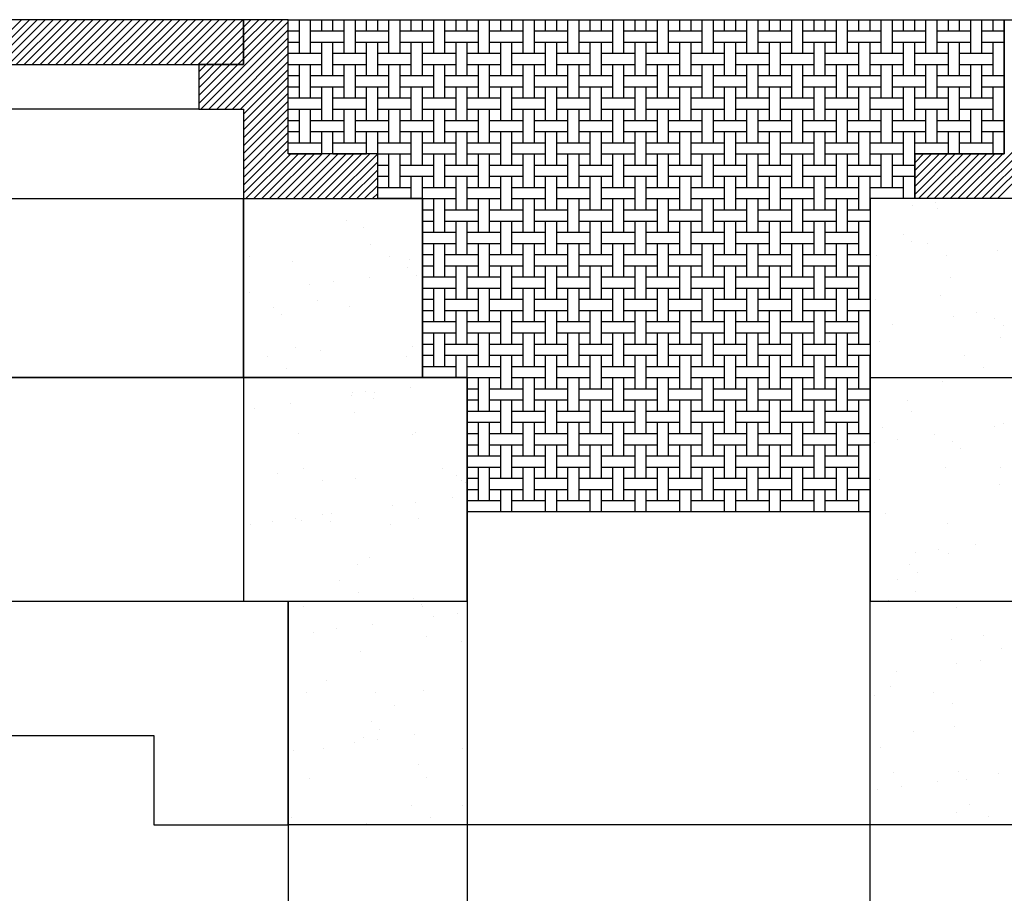
# Model space of a CAD drawing. Extents: x 16 to 258, y 17 to 336.
# Drawn here: x 121 to 143, y 316 to 336 of the extents above; entities that cross this region are included whole.
import ezdxf

# ---------------------------------------------------------------- set-up
doc = ezdxf.new("R2010")
doc.units = 0
doc.header["$MEASUREMENT"] = 0
doc.layers.add('VAULT', color=7, linetype='Continuous')

msp = doc.modelspace()

# ---------------------------------------------------------------- linework, layer by layer
at = {"layer": 'VAULT', "color": 7, "linetype": 'Continuous'}
for p, q in [((120.04, 335), (121.04, 336)), ((120.216, 335), (121.216, 336)), ((120.393, 335), (121.393, 336)), ((120.57, 335), (121.57, 336)), ((120.747, 335), (121.747, 336)), ((120.923, 335), (121.923, 336)), ((121.1, 335), (122.1, 336)), ((121.277, 335), (122.277, 336)), ((121.454, 335), (122.454, 336)), ((121.631, 335), (122.631, 336)), ((121.807, 335), (122.807, 336)), ((121.984, 335), (122.984, 336)), ((122.161, 335), (123.161, 336)), ((122.338, 335), (123.338, 336)), ((122.514, 335), (123.514, 336)), ((122.691, 335), (123.691, 336)), ((122.868, 335), (123.868, 336)), ((123.045, 335), (124.045, 336)), ((123.222, 335), (124.222, 336)), ((123.398, 335), (124.398, 336)), ((123.575, 335), (124.575, 336)), ((123.752, 335), (124.752, 336)), ((123.929, 335), (124.929, 336)), ((124.105, 335), (125.105, 336)), ((124.282, 335), (125.282, 336)), ((124.459, 335), (125.459, 336)), ((124.636, 335), (125.636, 336)), ((124.813, 335), (125.813, 336)), ((124.989, 335), (125.989, 336)), ((125.05, 334), (127, 335.95)), ((126, 335.127), (126.873, 336)), ((126, 335.304), (126.696, 336)), ((126, 335.48), (126.52, 336)), ((126, 335.657), (126.343, 336)), ((126, 335.834), (126.166, 336)), ((127.25, 335.25), (127.25, 336)), ((127.5, 335.25), (127.5, 336)), ((127.75, 335.75), (127.75, 336)), ((128, 335.75), (128, 336)), ((128.25, 335.25), (128.25, 336)), ((128.5, 335.25), (128.5, 336)), ((128.75, 335.75), (128.75, 336)), ((129, 335.75), (129, 336)), ((129.25, 335.25), (129.25, 336)), ((129.5, 335.25), (129.5, 336)), ((129.75, 335.75), (129.75, 336)), ((130, 335.75), (130, 336)), ((130.25, 335.25), (130.25, 336)), ((130.5, 335.25), (130.5, 336)), ((130.75, 335.75), (130.75, 336)), ((131, 335.75), (131, 336)), ((131.25, 335.25), (131.25, 336)), ((131.5, 335.25), (131.5, 336)), ((131.75, 335.75), (131.75, 336)), ((132, 335.75), (132, 336)), ((132.25, 335.25), (132.25, 336)), ((132.5, 335.25), (132.5, 336)), ((132.75, 335.75), (132.75, 336)), ((133, 335.75), (133, 336)), ((133.25, 335.25), (133.25, 336)), ((133.5, 335.25), (133.5, 336)), ((133.75, 335.75), (133.75, 336)), ((134, 335.75), (134, 336)), ((134.25, 335.25), (134.25, 336)), ((134.5, 335.25), (134.5, 336)), ((134.75, 335.75), (134.75, 336)), ((135, 335.75), (135, 336)), ((135.25, 335.25), (135.25, 336)), ((135.5, 335.25), (135.5, 336)), ((135.75, 335.75), (135.75, 336)), ((136, 335.75), (136, 336)), ((136.25, 335.25), (136.25, 336)), ((136.5, 335.25), (136.5, 336)), ((136.75, 335.75), (136.75, 336)), ((137, 335.75), (137, 336)), ((137.25, 335.25), (137.25, 336)), ((137.5, 335.25), (137.5, 336)), ((137.75, 335.75), (137.75, 336)), ((138, 335.75), (138, 336)), ((138.25, 335.25), (138.25, 336)), ((138.5, 335.25), (138.5, 336)), ((138.75, 335.75), (138.75, 336)), ((139, 335.75), (139, 336)), ((139.25, 335.25), (139.25, 336)), ((139.5, 335.25), (139.5, 336)), ((139.75, 335.75), (139.75, 336)), ((140, 335.75), (140, 336)), ((140.25, 335.25), (140.25, 336)), ((140.5, 335.25), (140.5, 336)), ((140.75, 335.75), (140.75, 336)), ((141, 335.75), (141, 336)), ((141.25, 335.25), (141.25, 336)), ((141.5, 335.25), (141.5, 336)), ((141.75, 335.75), (141.75, 336)), ((142, 335.75), (142, 336)), ((142.25, 335.25), (142.25, 336)), ((142.5, 335.25), (142.5, 336)), ((142.75, 335.75), (142.75, 336)), ((125.166, 335), (126, 335.834)), ((125.227, 334), (127, 335.773)), ((127, 335.75), (127.25, 335.75)), ((127.5, 335.75), (128.25, 335.75)), ((128.5, 335.75), (129.25, 335.75)), ((129.5, 335.75), (130.25, 335.75)), ((130.5, 335.75), (131.25, 335.75)), ((131.5, 335.75), (132.25, 335.75)), ((132.5, 335.75), (133.25, 335.75)), ((133.5, 335.75), (134.25, 335.75)), ((134.5, 335.75), (135.25, 335.75)), ((135.5, 335.75), (136.25, 335.75)), ((136.5, 335.75), (137.25, 335.75)), ((137.5, 335.75), (138.25, 335.75)), ((138.5, 335.75), (139.25, 335.75)), ((139.5, 335.75), (140.25, 335.75)), ((140.5, 335.75), (141.25, 335.75)), ((141.5, 335.75), (142.25, 335.75)), ((142.5, 335.75), (143, 335.75)), ((125.343, 335), (126, 335.657)), ((125.403, 334), (127, 335.597)), ((125.52, 335), (126, 335.48)), ((125.58, 334), (127, 335.42)), ((125.696, 335), (126, 335.304)), ((127, 335.5), (127.25, 335.5)), ((127.5, 335.5), (128.25, 335.5)), ((127.75, 334.75), (127.75, 335.5)), ((128, 334.75), (128, 335.5)), ((128.5, 335.5), (129.25, 335.5)), ((128.75, 334.75), (128.75, 335.5)), ((129, 334.75), (129, 335.5)), ((129.5, 335.5), (130.25, 335.5)), ((129.75, 334.75), (129.75, 335.5)), ((130, 334.75), (130, 335.5)), ((130.5, 335.5), (131.25, 335.5)), ((130.75, 334.75), (130.75, 335.5)), ((131, 334.75), (131, 335.5)), ((131.5, 335.5), (132.25, 335.5)), ((131.75, 334.75), (131.75, 335.5)), ((132, 334.75), (132, 335.5)), ((132.5, 335.5), (133.25, 335.5)), ((132.75, 334.75), (132.75, 335.5)), ((133, 334.75), (133, 335.5)), ((133.5, 335.5), (134.25, 335.5)), ((133.75, 334.75), (133.75, 335.5)), ((134, 334.75), (134, 335.5)), ((134.5, 335.5), (135.25, 335.5)), ((134.75, 334.75), (134.75, 335.5)), ((135, 334.75), (135, 335.5)), ((135.5, 335.5), (136.25, 335.5)), ((135.75, 334.75), (135.75, 335.5)), ((136, 334.75), (136, 335.5)), ((136.5, 335.5), (137.25, 335.5)), ((136.75, 334.75), (136.75, 335.5)), ((137, 334.75), (137, 335.5)), ((137.5, 335.5), (138.25, 335.5)), ((137.75, 334.75), (137.75, 335.5)), ((138, 334.75), (138, 335.5)), ((138.5, 335.5), (139.25, 335.5)), ((138.75, 334.75), (138.75, 335.5)), ((139, 334.75), (139, 335.5)), ((139.5, 335.5), (140.25, 335.5)), ((139.75, 334.75), (139.75, 335.5)), ((140, 334.75), (140, 335.5)), ((140.5, 335.5), (141.25, 335.5)), ((140.75, 334.75), (140.75, 335.5)), ((141, 334.75), (141, 335.5)), ((141.5, 335.5), (142.25, 335.5)), ((141.75, 334.75), (141.75, 335.5)), ((142, 334.75), (142, 335.5)), ((142.5, 335.5), (143, 335.5)), ((142.75, 334.75), (142.75, 335.5)), ((125.757, 334), (127, 335.243)), ((125.873, 335), (126, 335.127)), ((125.934, 334), (127, 335.066)), ((127, 335.25), (127.75, 335.25)), ((128, 335.25), (128.75, 335.25)), ((129, 335.25), (129.75, 335.25)), ((130, 335.25), (130.75, 335.25)), ((131, 335.25), (131.75, 335.25)), ((132, 335.25), (132.75, 335.25)), ((133, 335.25), (133.75, 335.25)), ((134, 335.25), (134.75, 335.25)), ((135, 335.25), (135.75, 335.25)), ((136, 335.25), (136.75, 335.25)), ((137, 335.25), (137.75, 335.25)), ((138, 335.25), (138.75, 335.25)), ((139, 335.25), (139.75, 335.25)), ((140, 335.25), (140.75, 335.25)), ((141, 335.25), (141.75, 335.25)), ((142, 335.25), (142.75, 335.25)), ((125, 334.127), (125.873, 335)), ((125, 334.304), (125.696, 335)), ((125, 334.48), (125.52, 335)), ((125, 334.657), (125.343, 335)), ((125, 334.834), (125.166, 335)), ((126, 333.889), (127, 334.889)), ((127, 335), (127.75, 335)), ((127.25, 334.25), (127.25, 335)), ((127.5, 334.25), (127.5, 335)), ((128, 335), (128.75, 335)), ((128.25, 334.25), (128.25, 335)), ((128.5, 334.25), (128.5, 335)), ((129, 335), (129.75, 335)), ((129.25, 334.25), (129.25, 335)), ((129.5, 334.25), (129.5, 335)), ((130, 335), (130.75, 335)), ((130.25, 334.25), (130.25, 335)), ((130.5, 334.25), (130.5, 335)), ((131, 335), (131.75, 335)), ((131.25, 334.25), (131.25, 335)), ((131.5, 334.25), (131.5, 335)), ((132, 335), (132.75, 335)), ((132.25, 334.25), (132.25, 335)), ((132.5, 334.25), (132.5, 335)), ((133, 335), (133.75, 335)), ((133.25, 334.25), (133.25, 335)), ((133.5, 334.25), (133.5, 335)), ((134, 335), (134.75, 335)), ((134.25, 334.25), (134.25, 335)), ((134.5, 334.25), (134.5, 335)), ((135, 335), (135.75, 335)), ((135.25, 334.25), (135.25, 335)), ((135.5, 334.25), (135.5, 335)), ((136, 335), (136.75, 335)), ((136.25, 334.25), (136.25, 335)), ((136.5, 334.25), (136.5, 335)), ((137, 335), (137.75, 335)), ((137.25, 334.25), (137.25, 335)), ((137.5, 334.25), (137.5, 335)), ((138, 335), (138.75, 335)), ((138.25, 334.25), (138.25, 335)), ((138.5, 334.25), (138.5, 335)), ((139, 335), (139.75, 335)), ((139.25, 334.25), (139.25, 335)), ((139.5, 334.25), (139.5, 335)), ((140, 335), (140.75, 335)), ((140.25, 334.25), (140.25, 335)), ((140.5, 334.25), (140.5, 335)), ((141, 335), (141.75, 335)), ((141.25, 334.25), (141.25, 335)), ((141.5, 334.25), (141.5, 335)), ((142, 335), (142.75, 335)), ((142.25, 334.25), (142.25, 335)), ((142.5, 334.25), (142.5, 335)), ((126, 333.713), (127, 334.713)), ((127, 334.75), (127.25, 334.75)), ((127.5, 334.75), (128.25, 334.75)), ((128.5, 334.75), (129.25, 334.75)), ((129.5, 334.75), (130.25, 334.75)), ((130.5, 334.75), (131.25, 334.75)), ((131.5, 334.75), (132.25, 334.75)), ((132.5, 334.75), (133.25, 334.75)), ((133.5, 334.75), (134.25, 334.75)), ((134.5, 334.75), (135.25, 334.75)), ((135.5, 334.75), (136.25, 334.75)), ((136.5, 334.75), (137.25, 334.75)), ((137.5, 334.75), (138.25, 334.75)), ((138.5, 334.75), (139.25, 334.75)), ((139.5, 334.75), (140.25, 334.75)), ((140.5, 334.75), (141.25, 334.75)), ((141.5, 334.75), (142.25, 334.75)), ((142.5, 334.75), (143, 334.75)), ((126, 333.536), (127, 334.536)), ((127, 334.5), (127.25, 334.5)), ((127.5, 334.5), (128.25, 334.5)), ((127.75, 333.75), (127.75, 334.5)), ((128, 333.75), (128, 334.5)), ((128.5, 334.5), (129.25, 334.5)), ((128.75, 333.75), (128.75, 334.5)), ((129, 333.75), (129, 334.5)), ((129.5, 334.5), (130.25, 334.5)), ((129.75, 333.75), (129.75, 334.5)), ((130, 333.75), (130, 334.5)), ((130.5, 334.5), (131.25, 334.5)), ((130.75, 333.75), (130.75, 334.5)), ((131, 333.75), (131, 334.5)), ((131.5, 334.5), (132.25, 334.5)), ((131.75, 333.75), (131.75, 334.5)), ((132, 333.75), (132, 334.5)), ((132.5, 334.5), (133.25, 334.5)), ((132.75, 333.75), (132.75, 334.5)), ((133, 333.75), (133, 334.5)), ((133.5, 334.5), (134.25, 334.5)), ((133.75, 333.75), (133.75, 334.5)), ((134, 333.75), (134, 334.5)), ((134.5, 334.5), (135.25, 334.5)), ((134.75, 333.75), (134.75, 334.5)), ((135, 333.75), (135, 334.5)), ((135.5, 334.5), (136.25, 334.5)), ((135.75, 333.75), (135.75, 334.5)), ((136, 333.75), (136, 334.5)), ((136.5, 334.5), (137.25, 334.5)), ((136.75, 333.75), (136.75, 334.5)), ((137, 333.75), (137, 334.5)), ((137.5, 334.5), (138.25, 334.5)), ((137.75, 333.75), (137.75, 334.5)), ((138, 333.75), (138, 334.5)), ((138.5, 334.5), (139.25, 334.5)), ((138.75, 333.75), (138.75, 334.5)), ((139, 333.75), (139, 334.5)), ((139.5, 334.5), (140.25, 334.5)), ((139.75, 333.75), (139.75, 334.5)), ((140, 333.75), (140, 334.5)), ((140.5, 334.5), (141.25, 334.5)), ((140.75, 333.75), (140.75, 334.5)), ((141, 333.75), (141, 334.5)), ((141.5, 334.5), (142.25, 334.5)), ((141.75, 333.75), (141.75, 334.5)), ((142, 333.75), (142, 334.5)), ((142.5, 334.5), (143, 334.5)), ((142.75, 333.75), (142.75, 334.5)), ((126, 333.359), (127, 334.359)), ((126, 333.182), (127, 334.182)), ((127, 334.25), (127.75, 334.25)), ((128, 334.25), (128.75, 334.25)), ((129, 334.25), (129.75, 334.25)), ((130, 334.25), (130.75, 334.25)), ((131, 334.25), (131.75, 334.25)), ((132, 334.25), (132.75, 334.25)), ((133, 334.25), (133.75, 334.25)), ((134, 334.25), (134.75, 334.25)), ((135, 334.25), (135.75, 334.25)), ((136, 334.25), (136.75, 334.25)), ((137, 334.25), (137.75, 334.25)), ((138, 334.25), (138.75, 334.25)), ((139, 334.25), (139.75, 334.25)), ((140, 334.25), (140.75, 334.25)), ((141, 334.25), (141.75, 334.25)), ((142, 334.25), (142.75, 334.25)), ((125, 334), (111, 334)), ((126, 333.006), (127, 334.006)), ((127, 334), (127.75, 334)), ((127.25, 333.25), (127.25, 334)), ((127.5, 333.25), (127.5, 334)), ((128, 334), (128.75, 334)), ((128.25, 333.25), (128.25, 334)), ((128.5, 333.25), (128.5, 334)), ((129, 334), (129.75, 334)), ((129.25, 333.25), (129.25, 334)), ((129.5, 333.25), (129.5, 334)), ((130, 334), (130.75, 334)), ((130.25, 333.25), (130.25, 334)), ((130.5, 333.25), (130.5, 334)), ((131, 334), (131.75, 334)), ((131.25, 333.25), (131.25, 334)), ((131.5, 333.25), (131.5, 334)), ((132, 334), (132.75, 334)), ((132.25, 333.25), (132.25, 334)), ((132.5, 333.25), (132.5, 334)), ((133, 334), (133.75, 334)), ((133.25, 333.25), (133.25, 334)), ((133.5, 333.25), (133.5, 334)), ((134, 334), (134.75, 334)), ((134.25, 333.25), (134.25, 334)), ((134.5, 333.25), (134.5, 334)), ((135, 334), (135.75, 334)), ((135.25, 333.25), (135.25, 334)), ((135.5, 333.25), (135.5, 334)), ((136, 334), (136.75, 334)), ((136.25, 333.25), (136.25, 334)), ((136.5, 333.25), (136.5, 334)), ((137, 334), (137.75, 334)), ((137.25, 333.25), (137.25, 334)), ((137.5, 333.25), (137.5, 334)), ((138, 334), (138.75, 334)), ((138.25, 333.25), (138.25, 334)), ((138.5, 333.25), (138.5, 334)), ((139, 334), (139.75, 334)), ((139.25, 333.25), (139.25, 334)), ((139.5, 333.25), (139.5, 334)), ((140, 334), (140.75, 334)), ((140.25, 333.25), (140.25, 334)), ((140.5, 333.25), (140.5, 334)), ((141, 334), (141.75, 334)), ((141.25, 333.25), (141.25, 334)), ((141.5, 333.25), (141.5, 334)), ((142, 334), (142.75, 334)), ((142.25, 333.25), (142.25, 334)), ((142.5, 333.25), (142.5, 334)), ((126, 332.829), (127, 333.829)), ((127, 333.75), (127.25, 333.75)), ((127.5, 333.75), (128.25, 333.75)), ((128.5, 333.75), (129.25, 333.75)), ((129.5, 333.75), (130.25, 333.75)), ((130.5, 333.75), (131.25, 333.75)), ((131.5, 333.75), (132.25, 333.75)), ((132.5, 333.75), (133.25, 333.75)), ((133.5, 333.75), (134.25, 333.75)), ((134.5, 333.75), (135.25, 333.75)), ((135.5, 333.75), (136.25, 333.75)), ((136.5, 333.75), (137.25, 333.75)), ((137.5, 333.75), (138.25, 333.75)), ((138.5, 333.75), (139.25, 333.75)), ((139.5, 333.75), (140.25, 333.75)), ((140.5, 333.75), (141.25, 333.75)), ((141.5, 333.75), (142.25, 333.75)), ((142.142, 332), (144, 333.858)), ((142.5, 333.75), (143, 333.75)), ((126, 332.652), (127, 333.652)), ((142.319, 332), (144, 333.681)), ((126, 332.475), (127, 333.475)), ((127, 333.5), (127.25, 333.5)), ((127.5, 333.5), (128.25, 333.5)), ((127.75, 333), (127.75, 333.5)), ((128, 333), (128, 333.5)), ((128.5, 333.5), (129.25, 333.5)), ((128.75, 333), (128.75, 333.5)), ((129, 332.75), (129, 333.5)), ((129.5, 333.5), (130.25, 333.5)), ((129.75, 332.75), (129.75, 333.5)), ((130, 332.75), (130, 333.5)), ((130.5, 333.5), (131.25, 333.5)), ((130.75, 332.75), (130.75, 333.5)), ((131, 332.75), (131, 333.5)), ((131.5, 333.5), (132.25, 333.5)), ((131.75, 332.75), (131.75, 333.5)), ((132, 332.75), (132, 333.5)), ((132.5, 333.5), (133.25, 333.5)), ((132.75, 332.75), (132.75, 333.5)), ((133, 332.75), (133, 333.5)), ((133.5, 333.5), (134.25, 333.5)), ((133.75, 332.75), (133.75, 333.5)), ((134, 332.75), (134, 333.5)), ((134.5, 333.5), (135.25, 333.5)), ((134.75, 332.75), (134.75, 333.5)), ((135, 332.75), (135, 333.5)), ((135.5, 333.5), (136.25, 333.5)), ((135.75, 332.75), (135.75, 333.5)), ((136, 332.75), (136, 333.5)), ((136.5, 333.5), (137.25, 333.5)), ((136.75, 332.75), (136.75, 333.5)), ((137, 332.75), (137, 333.5)), ((137.5, 333.5), (138.25, 333.5)), ((137.75, 332.75), (137.75, 333.5)), ((138, 332.75), (138, 333.5)), ((138.5, 333.5), (139.25, 333.5)), ((138.75, 332.75), (138.75, 333.5)), ((139, 332.75), (139, 333.5)), ((139.5, 333.5), (140.25, 333.5)), ((139.75, 332.75), (139.75, 333.5)), ((140, 332.75), (140, 333.5)), ((140.5, 333.5), (141.25, 333.5)), ((140.75, 332.75), (140.75, 333.5)), ((141, 332.75), (141, 333.5)), ((141.5, 333.5), (142.25, 333.5)), ((141.75, 333), (141.75, 333.5)), ((142, 333), (142, 333.5)), ((142.495, 332), (144, 333.505)), ((142.5, 333.5), (143, 333.5)), ((142.672, 332), (144, 333.328)), ((142.75, 333), (142.75, 333.5)), ((126, 332.298), (127, 333.298)), ((126, 332.122), (127, 333.122)), ((127, 333.25), (127.75, 333.25)), ((128, 333.25), (128.75, 333.25)), ((129, 333.25), (129.75, 333.25)), ((130, 333.25), (130.75, 333.25)), ((131, 333.25), (131.75, 333.25)), ((132, 333.25), (132.75, 333.25)), ((133, 333.25), (133.75, 333.25)), ((134, 333.25), (134.75, 333.25)), ((135, 333.25), (135.75, 333.25)), ((136, 333.25), (136.75, 333.25)), ((137, 333.25), (137.75, 333.25)), ((138, 333.25), (138.75, 333.25)), ((139, 333.25), (139.75, 333.25)), ((140, 333.25), (140.75, 333.25)), ((141, 333.25), (141.75, 333.25)), ((142, 333.25), (142.75, 333.25)), ((142.849, 332), (144, 333.151)), ((126.055, 332), (127.055, 333)), ((126.232, 332), (127.232, 333)), ((126.409, 332), (127.409, 333)), ((126.585, 332), (127.585, 333)), ((126.762, 332), (127.762, 333)), ((126.939, 332), (127.939, 333)), ((127, 333), (127.75, 333)), ((127.116, 332), (128.116, 333)), ((127.25, 333), (127.25, 333)), ((127.293, 332), (128.293, 333)), ((127.469, 332), (128.469, 333)), ((127.5, 333), (127.5, 333)), ((127.646, 332), (128.646, 333)), ((127.823, 332), (128.823, 333)), ((128, 332), (129, 333)), ((128, 333), (128.75, 333)), ((128.25, 333), (128.25, 333)), ((128.5, 333), (128.5, 333)), ((129, 333), (129.75, 333)), ((129.25, 332.25), (129.25, 333)), ((129.5, 332.25), (129.5, 333)), ((130, 333), (130.75, 333)), ((130.25, 332.25), (130.25, 333)), ((130.5, 332.25), (130.5, 333)), ((131, 333), (131.75, 333)), ((131.25, 332.25), (131.25, 333)), ((131.5, 332.25), (131.5, 333)), ((132, 333), (132.75, 333)), ((132.25, 332.25), (132.25, 333)), ((132.5, 332.25), (132.5, 333)), ((133, 333), (133.75, 333)), ((133.25, 332.25), (133.25, 333)), ((133.5, 332.25), (133.5, 333)), ((134, 333), (134.75, 333)), ((134.25, 332.25), (134.25, 333)), ((134.5, 332.25), (134.5, 333)), ((135, 333), (135.75, 333)), ((135.25, 332.25), (135.25, 333)), ((135.5, 332.25), (135.5, 333)), ((136, 333), (136.75, 333)), ((136.25, 332.25), (136.25, 333)), ((136.5, 332.25), (136.5, 333)), ((137, 333), (137.75, 333)), ((137.25, 332.25), (137.25, 333)), ((137.5, 332.25), (137.5, 333)), ((138, 333), (138.75, 333)), ((138.25, 332.25), (138.25, 333)), ((138.5, 332.25), (138.5, 333)), ((139, 333), (139.75, 333)), ((139.25, 332.25), (139.25, 333)), ((139.5, 332.25), (139.5, 333)), ((140, 333), (140.75, 333)), ((140.25, 332.25), (140.25, 333)), ((140.5, 332.25), (140.5, 333)), ((141, 332.096), (141.904, 333)), ((141, 332.272), (141.728, 333)), ((141, 332.449), (141.551, 333)), ((141, 332.626), (141.374, 333)), ((141, 332.803), (141.197, 333)), ((141, 332.979), (141.021, 333)), ((141.081, 332), (142.081, 333)), ((141.25, 333), (141.25, 333)), ((141.258, 332), (142.258, 333)), ((141.435, 332), (142.435, 333)), ((141.5, 333), (141.5, 333)), ((141.611, 332), (142.611, 333)), ((141.788, 332), (142.788, 333)), ((141.965, 332), (142.965, 333)), ((142.25, 333), (142.25, 333)), ((142.5, 333), (142.5, 333)), ((128.176, 332), (129, 332.824)), ((128.353, 332), (129, 332.647)), ((129, 332.75), (129.25, 332.75)), ((129.5, 332.75), (130.25, 332.75)), ((130.5, 332.75), (131.25, 332.75)), ((131.5, 332.75), (132.25, 332.75)), ((132.5, 332.75), (133.25, 332.75)), ((133.5, 332.75), (134.25, 332.75)), ((134.5, 332.75), (135.25, 332.75)), ((135.5, 332.75), (136.25, 332.75)), ((136.5, 332.75), (137.25, 332.75)), ((137.5, 332.75), (138.25, 332.75)), ((138.5, 332.75), (139.25, 332.75)), ((139.5, 332.75), (140.25, 332.75)), ((140.5, 332.75), (141, 332.75)), ((128.53, 332), (129, 332.47)), ((129, 332.5), (129.25, 332.5)), ((129, 332), (129, 332.5)), ((129.5, 332.5), (130.25, 332.5)), ((129.75, 332), (129.75, 332.5)), ((130, 331.75), (130, 332.5)), ((130.5, 332.5), (131.25, 332.5)), ((130.75, 331.75), (130.75, 332.5)), ((131, 331.75), (131, 332.5)), ((131.5, 332.5), (132.25, 332.5)), ((131.75, 331.75), (131.75, 332.5)), ((132, 331.75), (132, 332.5)), ((132.5, 332.5), (133.25, 332.5)), ((132.75, 331.75), (132.75, 332.5)), ((133, 331.75), (133, 332.5)), ((133.5, 332.5), (134.25, 332.5)), ((133.75, 331.75), (133.75, 332.5)), ((134, 331.75), (134, 332.5)), ((134.5, 332.5), (135.25, 332.5)), ((134.75, 331.75), (134.75, 332.5)), ((135, 331.75), (135, 332.5)), ((135.5, 332.5), (136.25, 332.5)), ((135.75, 331.75), (135.75, 332.5)), ((136, 331.75), (136, 332.5)), ((136.5, 332.5), (137.25, 332.5)), ((136.75, 331.75), (136.75, 332.5)), ((137, 331.75), (137, 332.5)), ((137.5, 332.5), (138.25, 332.5)), ((137.75, 331.75), (137.75, 332.5)), ((138, 331.75), (138, 332.5)), ((138.5, 332.5), (139.25, 332.5)), ((138.75, 331.75), (138.75, 332.5)), ((139, 331.75), (139, 332.5)), ((139.5, 332.5), (140.25, 332.5)), ((139.75, 331.75), (139.75, 332.5)), ((140, 331.75), (140, 332.5)), ((140.5, 332.5), (141, 332.5)), ((140.75, 332), (140.75, 332.5)), ((141, 332), (141, 332.5)), ((128.707, 332), (129, 332.293)), ((129, 332.25), (129.75, 332.25)), ((130, 332.25), (130.75, 332.25)), ((131, 332.25), (131.75, 332.25)), ((132, 332.25), (132.75, 332.25)), ((133, 332.25), (133.75, 332.25)), ((134, 332.25), (134.75, 332.25)), ((135, 332.25), (135.75, 332.25)), ((136, 332.25), (136.75, 332.25)), ((137, 332.25), (137.75, 332.25)), ((138, 332.25), (138.75, 332.25)), ((139, 332.25), (139.75, 332.25)), ((140, 332.25), (140.75, 332.25)), ((128.884, 332), (129, 332.116)), ((129, 332), (129.75, 332)), ((129.25, 332), (129.25, 332)), ((129.5, 332), (129.5, 332)), ((130, 332), (130.75, 332)), ((130.25, 331.25), (130.25, 332)), ((130.5, 331.25), (130.5, 332)), ((131, 332), (131.75, 332)), ((131.25, 331.25), (131.25, 332)), ((131.5, 331.25), (131.5, 332)), ((132, 332), (132.75, 332)), ((132.25, 331.25), (132.25, 332)), ((132.5, 331.25), (132.5, 332)), ((133, 332), (133.75, 332)), ((133.25, 331.25), (133.25, 332)), ((133.5, 331.25), (133.5, 332)), ((134, 332), (134.75, 332)), ((134.25, 331.25), (134.25, 332)), ((134.5, 331.25), (134.5, 332)), ((135, 332), (135.75, 332)), ((135.25, 331.25), (135.25, 332)), ((135.5, 331.25), (135.5, 332)), ((136, 332), (136.75, 332)), ((136.25, 331.25), (136.25, 332)), ((136.5, 331.25), (136.5, 332)), ((137, 332), (137.75, 332)), ((137.25, 331.25), (137.25, 332)), ((137.5, 331.25), (137.5, 332)), ((138, 332), (138.75, 332)), ((138.25, 331.25), (138.25, 332)), ((138.5, 331.25), (138.5, 332)), ((139, 332), (139.75, 332)), ((139.25, 331.25), (139.25, 332)), ((139.5, 331.25), (139.5, 332)), ((140.25, 332), (140.25, 332)), ((140.5, 332), (140.5, 332)), ((140.945, 331.843), (140.945, 331.843)), ((141.465, 331.911), (141.465, 331.911)), ((141.501, 331.77), (141.501, 331.77)), ((130, 331.75), (130.25, 331.75)), ((130.5, 331.75), (131.25, 331.75)), ((131.5, 331.75), (132.25, 331.75)), ((132.5, 331.75), (133.25, 331.75)), ((133.5, 331.75), (134.25, 331.75)), ((134.5, 331.75), (135.25, 331.75)), ((135.5, 331.75), (136.25, 331.75)), ((136.5, 331.75), (137.25, 331.75)), ((137.5, 331.75), (138.25, 331.75)), ((138.5, 331.75), (139.25, 331.75)), ((139.5, 331.75), (140, 331.75)), ((128.306, 331.521), (128.306, 331.521)), ((128.678, 331.364), (128.678, 331.364)), ((130, 331.5), (130.25, 331.5)), ((130, 330.75), (130, 331.5)), ((130.5, 331.5), (131.25, 331.5)), ((130.75, 330.75), (130.75, 331.5)), ((131, 330.75), (131, 331.5)), ((131.5, 331.5), (132.25, 331.5)), ((131.75, 330.75), (131.75, 331.5)), ((132, 330.75), (132, 331.5)), ((132.5, 331.5), (133.25, 331.5)), ((132.75, 330.75), (132.75, 331.5)), ((133, 330.75), (133, 331.5)), ((133.5, 331.5), (134.25, 331.5)), ((133.75, 330.75), (133.75, 331.5)), ((134, 330.75), (134, 331.5)), ((134.5, 331.5), (135.25, 331.5)), ((134.75, 330.75), (134.75, 331.5)), ((135, 330.75), (135, 331.5)), ((135.5, 331.5), (136.25, 331.5)), ((135.75, 330.75), (135.75, 331.5)), ((136, 330.75), (136, 331.5)), ((136.5, 331.5), (137.25, 331.5)), ((136.75, 330.75), (136.75, 331.5)), ((137, 330.75), (137, 331.5)), ((137.5, 331.5), (138.25, 331.5)), ((137.75, 330.75), (137.75, 331.5)), ((138, 330.75), (138, 331.5)), ((138.5, 331.5), (139.25, 331.5)), ((138.75, 330.75), (138.75, 331.5)), ((139, 330.75), (139, 331.5)), ((139.5, 331.5), (140, 331.5)), ((139.75, 330.75), (139.75, 331.5)), ((140, 330.75), (140, 331.5)), ((130, 331.25), (130.75, 331.25)), ((131, 331.25), (131.75, 331.25)), ((132, 331.25), (132.75, 331.25)), ((133, 331.25), (133.75, 331.25)), ((134, 331.25), (134.75, 331.25)), ((135, 331.25), (135.75, 331.25)), ((136, 331.25), (136.75, 331.25)), ((137, 331.25), (137.75, 331.25)), ((138, 331.25), (138.75, 331.25)), ((139, 331.25), (139.75, 331.25)), ((140.741, 331.207), (140.741, 331.207)), ((128.838, 330.972), (128.838, 330.972)), ((130, 331), (130.75, 331)), ((130.25, 330.25), (130.25, 331)), ((130.5, 330.25), (130.5, 331)), ((131, 331), (131.75, 331)), ((131.25, 330.25), (131.25, 331)), ((131.5, 330.25), (131.5, 331)), ((132, 331), (132.75, 331)), ((132.25, 330.25), (132.25, 331)), ((132.5, 330.25), (132.5, 331)), ((133, 331), (133.75, 331)), ((133.25, 330.25), (133.25, 331)), ((133.5, 330.25), (133.5, 331)), ((134, 331), (134.75, 331)), ((134.25, 330.25), (134.25, 331)), ((134.5, 330.25), (134.5, 331)), ((135, 331), (135.75, 331)), ((135.25, 330.25), (135.25, 331)), ((135.5, 330.25), (135.5, 331)), ((136, 331), (136.75, 331)), ((136.25, 330.25), (136.25, 331)), ((136.5, 330.25), (136.5, 331)), ((137, 331), (137.75, 331)), ((137.25, 330.25), (137.25, 331)), ((137.5, 330.25), (137.5, 331)), ((138, 331), (138.75, 331)), ((138.25, 330.25), (138.25, 331)), ((138.5, 330.25), (138.5, 331)), ((139, 331), (139.75, 331)), ((139.25, 330.25), (139.25, 331)), ((139.5, 330.25), (139.5, 331)), ((140.926, 331.038), (140.926, 331.038)), ((141.294, 330.994), (141.294, 330.994)), ((126.145, 330.697), (126.145, 330.697)), ((129.26, 330.703), (129.26, 330.703)), ((130, 330.75), (130.25, 330.75)), ((130.5, 330.75), (131.25, 330.75)), ((131.5, 330.75), (132.25, 330.75)), ((132.5, 330.75), (133.25, 330.75)), ((133.5, 330.75), (134.25, 330.75)), ((134.5, 330.75), (135.25, 330.75)), ((135.5, 330.75), (136.25, 330.75)), ((136.5, 330.75), (137.25, 330.75)), ((137.5, 330.75), (138.25, 330.75)), ((138.5, 330.75), (139.25, 330.75)), ((139.5, 330.75), (140, 330.75)), ((140.152, 330.735), (140.152, 330.735)), ((141.716, 330.726), (141.716, 330.726)), ((142.853, 330.833), (142.853, 330.833)), ((127.1, 330.596), (127.1, 330.596)), ((129.673, 330.452), (129.673, 330.452)), ((129.717, 330.629), (129.717, 330.629)), ((130, 330.5), (130.25, 330.5)), ((130, 329.75), (130, 330.5)), ((130.5, 330.5), (131.25, 330.5)), ((130.75, 329.75), (130.75, 330.5)), ((131, 329.75), (131, 330.5)), ((131.5, 330.5), (132.25, 330.5)), ((131.75, 329.75), (131.75, 330.5)), ((132, 329.75), (132, 330.5)), ((132.5, 330.5), (133.25, 330.5)), ((132.75, 329.75), (132.75, 330.5)), ((133, 329.75), (133, 330.5)), ((133.5, 330.5), (134.25, 330.5)), ((133.75, 329.75), (133.75, 330.5)), ((134, 329.75), (134, 330.5)), ((134.5, 330.5), (135.25, 330.5)), ((134.75, 329.75), (134.75, 330.5)), ((135, 329.75), (135, 330.5)), ((135.5, 330.5), (136.25, 330.5)), ((135.75, 329.75), (135.75, 330.5)), ((136, 329.75), (136, 330.5)), ((136.5, 330.5), (137.25, 330.5)), ((136.75, 329.75), (136.75, 330.5)), ((137, 329.75), (137, 330.5)), ((137.5, 330.5), (138.25, 330.5)), ((137.75, 329.75), (137.75, 330.5)), ((138, 329.75), (138, 330.5)), ((138.5, 330.5), (139.25, 330.5)), ((138.75, 329.75), (138.75, 330.5)), ((139, 329.75), (139, 330.5)), ((139.5, 330.5), (140, 330.5)), ((139.75, 329.75), (139.75, 330.5)), ((140, 329.75), (140, 330.5)), ((128.819, 330.247), (128.819, 330.247)), ((129.858, 330.283), (129.858, 330.283)), ((130, 330.25), (130.75, 330.25)), ((131, 330.25), (131.75, 330.25)), ((132, 330.25), (132.75, 330.25)), ((133, 330.25), (133.75, 330.25)), ((134, 330.25), (134.75, 330.25)), ((135, 330.25), (135.75, 330.25)), ((136, 330.25), (136.75, 330.25)), ((137, 330.25), (137.75, 330.25)), ((138, 330.25), (138.75, 330.25)), ((139, 330.25), (139.75, 330.25)), ((141.796, 330.241), (141.796, 330.241)), ((127.486, 330.071), (127.486, 330.071)), ((128.006, 330.14), (128.006, 330.14)), ((126.127, 329.892), (126.127, 329.892)), ((130, 330), (130.75, 330)), ((130.25, 329.25), (130.25, 330)), ((130.5, 329.25), (130.5, 330)), ((131, 330), (131.75, 330)), ((131.25, 329.25), (131.25, 330)), ((131.5, 329.25), (131.5, 330)), ((132, 330), (132.75, 330)), ((132.25, 329.25), (132.25, 330)), ((132.5, 329.25), (132.5, 330)), ((133, 330), (133.75, 330)), ((133.25, 329.25), (133.25, 330)), ((133.5, 329.25), (133.5, 330)), ((134, 330), (134.75, 330)), ((134.25, 329.25), (134.25, 330)), ((134.5, 329.25), (134.5, 330)), ((135, 330), (135.75, 330)), ((135.25, 329.25), (135.25, 330)), ((135.5, 329.25), (135.5, 330)), ((136, 330), (136.75, 330)), ((136.25, 329.25), (136.25, 330)), ((136.5, 329.25), (136.5, 330)), ((137, 330), (137.75, 330)), ((137.25, 329.25), (137.25, 330)), ((137.5, 329.25), (137.5, 330)), ((138, 330), (138.75, 330)), ((138.25, 329.25), (138.25, 330)), ((138.5, 329.25), (138.5, 330)), ((139, 330), (139.75, 330)), ((139.25, 329.25), (139.25, 330)), ((139.5, 329.25), (139.5, 330)), ((141.564, 329.844), (141.564, 329.844)), ((126.667, 329.575), (126.667, 329.575)), ((127.663, 329.73), (127.663, 329.73)), ((128.369, 329.594), (128.369, 329.594)), ((130, 329.75), (130.25, 329.75)), ((130.5, 329.75), (131.25, 329.75)), ((131.5, 329.75), (132.25, 329.75)), ((132.5, 329.75), (133.25, 329.75)), ((133.5, 329.75), (134.25, 329.75)), ((134.5, 329.75), (135.25, 329.75)), ((135.5, 329.75), (136.25, 329.75)), ((136.5, 329.75), (137.25, 329.75)), ((137.5, 329.75), (138.25, 329.75)), ((138.5, 329.75), (139.25, 329.75)), ((139.5, 329.75), (140, 329.75)), ((140.12, 329.753), (140.12, 329.753)), ((126.851, 329.406), (126.851, 329.406)), ((130, 329.5), (130.25, 329.5)), ((130, 328.75), (130, 329.5)), ((130.5, 329.5), (131.25, 329.5)), ((130.75, 328.75), (130.75, 329.5)), ((131, 328.75), (131, 329.5)), ((131.5, 329.5), (132.25, 329.5)), ((131.75, 328.75), (131.75, 329.5)), ((132, 328.75), (132, 329.5)), ((132.5, 329.5), (133.25, 329.5)), ((132.75, 328.75), (132.75, 329.5)), ((133, 328.75), (133, 329.5)), ((133.5, 329.5), (134.25, 329.5)), ((133.75, 328.75), (133.75, 329.5)), ((134, 328.75), (134, 329.5)), ((134.5, 329.5), (135.25, 329.5)), ((134.75, 328.75), (134.75, 329.5)), ((135, 328.75), (135, 329.5)), ((135.5, 329.5), (136.25, 329.5)), ((135.75, 328.75), (135.75, 329.5)), ((136, 328.75), (136, 329.5)), ((136.5, 329.5), (137.25, 329.5)), ((136.75, 328.75), (136.75, 329.5)), ((137, 328.75), (137, 329.5)), ((137.5, 329.5), (138.25, 329.5)), ((137.75, 328.75), (137.75, 329.5)), ((138, 328.75), (138, 329.5)), ((138.5, 329.5), (139.25, 329.5)), ((138.75, 328.75), (138.75, 329.5)), ((139, 328.75), (139, 329.5)), ((139.5, 329.5), (140, 329.5)), ((139.75, 328.75), (139.75, 329.5)), ((140, 328.75), (140, 329.5)), ((141.867, 329.375), (141.867, 329.375)), ((142.387, 329.444), (142.387, 329.444)), ((130, 329.25), (130.75, 329.25)), ((131, 329.25), (131.75, 329.25)), ((132, 329.25), (132.75, 329.25)), ((133, 329.25), (133.75, 329.25)), ((134, 329.25), (134.75, 329.25)), ((135, 329.25), (135.75, 329.25)), ((136, 329.25), (136.75, 329.25)), ((137, 329.25), (137.75, 329.25)), ((138, 329.25), (138.75, 329.25)), ((139, 329.25), (139.75, 329.25)), ((140.508, 329.196), (140.508, 329.196)), ((142.791, 329.329), (142.791, 329.329)), ((142.975, 329.16), (142.975, 329.16)), ((130, 329), (130.75, 329)), ((130.25, 328.25), (130.25, 329)), ((130.5, 328.25), (130.5, 329)), ((131, 329), (131.75, 329)), ((131.25, 328.25), (131.25, 329)), ((131.5, 328.25), (131.5, 329)), ((132, 329), (132.75, 329)), ((132.25, 328.25), (132.25, 329)), ((132.5, 328.25), (132.5, 329)), ((133, 329), (133.75, 329)), ((133.25, 328.25), (133.25, 329)), ((133.5, 328.25), (133.5, 329)), ((134, 329), (134.75, 329)), ((134.25, 328.25), (134.25, 329)), ((134.5, 328.25), (134.5, 329)), ((135, 329), (135.75, 329)), ((135.25, 328.25), (135.25, 329)), ((135.5, 328.25), (135.5, 329)), ((136, 329), (136.75, 329)), ((136.25, 328.25), (136.25, 329)), ((136.5, 328.25), (136.5, 329)), ((137, 329), (137.75, 329)), ((137.25, 328.25), (137.25, 329)), ((137.5, 328.25), (137.5, 329)), ((138, 329), (138.75, 329)), ((138.25, 328.25), (138.25, 329)), ((138.5, 328.25), (138.5, 329)), ((139, 329), (139.75, 329)), ((139.25, 328.25), (139.25, 329)), ((139.5, 328.25), (139.5, 329)), ((142.916, 328.906), (142.916, 328.906)), ((129.78, 328.702), (129.78, 328.702)), ((130, 328.75), (130.25, 328.75)), ((130.5, 328.75), (131.25, 328.75)), ((131.5, 328.75), (132.25, 328.75)), ((132.5, 328.75), (133.25, 328.75)), ((133.5, 328.75), (134.25, 328.75)), ((134.5, 328.75), (135.25, 328.75)), ((135.5, 328.75), (136.25, 328.75)), ((136.5, 328.75), (137.25, 328.75)), ((137.5, 328.75), (138.25, 328.75)), ((138.5, 328.75), (139.25, 328.75)), ((139.5, 328.75), (140, 328.75)), ((140.215, 328.809), (140.215, 328.809)), ((126.531, 328.462), (126.531, 328.462)), ((127.163, 328.669), (127.163, 328.669)), ((127.721, 328.609), (127.721, 328.609)), ((129.645, 328.467), (129.645, 328.467)), ((130, 328.5), (130.25, 328.5)), ((130, 328), (130, 328.5)), ((130.5, 328.5), (131.25, 328.5)), ((130.75, 328), (130.75, 328.5)), ((131, 327.75), (131, 328.5)), ((131.5, 328.5), (132.25, 328.5)), ((131.75, 327.75), (131.75, 328.5)), ((132, 327.75), (132, 328.5)), ((132.5, 328.5), (133.25, 328.5)), ((132.75, 327.75), (132.75, 328.5)), ((133, 327.75), (133, 328.5)), ((133.5, 328.5), (134.25, 328.5)), ((133.75, 327.75), (133.75, 328.5)), ((134, 327.75), (134, 328.5)), ((134.5, 328.5), (135.25, 328.5)), ((134.75, 327.75), (134.75, 328.5)), ((135, 327.75), (135, 328.5)), ((135.5, 328.5), (136.25, 328.5)), ((135.75, 327.75), (135.75, 328.5)), ((136, 327.75), (136, 328.5)), ((136.5, 328.5), (137.25, 328.5)), ((136.75, 327.75), (136.75, 328.5)), ((137, 327.75), (137, 328.5)), ((137.5, 328.5), (138.25, 328.5)), ((137.75, 327.75), (137.75, 328.5)), ((138, 327.75), (138, 328.5)), ((138.5, 328.5), (139.25, 328.5)), ((138.75, 327.75), (138.75, 328.5)), ((139, 327.75), (139, 328.5)), ((139.5, 328.5), (140, 328.5)), ((139.75, 327.75), (139.75, 328.5)), ((140, 327.75), (140, 328.5)), ((142.102, 328.49), (142.102, 328.49)), ((130, 328.25), (130.75, 328.25)), ((131, 328.25), (131.75, 328.25)), ((132, 328.25), (132.75, 328.25)), ((133, 328.25), (133.75, 328.25)), ((134, 328.25), (134.75, 328.25)), ((135, 328.25), (135.75, 328.25)), ((136, 328.25), (136.75, 328.25)), ((137, 328.25), (137.75, 328.25)), ((138, 328.25), (138.75, 328.25)), ((139, 328.25), (139.75, 328.25)), ((126.953, 328.193), (126.953, 328.193)), ((142.524, 328.221), (142.524, 328.221)), ((126, 328), (126, 323)), ((130, 328), (130.75, 328)), ((130.25, 328), (130.25, 328)), ((130.5, 328), (130.5, 328)), ((131, 328), (131.75, 328)), ((131.25, 327.25), (131.25, 328)), ((131.5, 327.25), (131.5, 328)), ((132, 328), (132.75, 328)), ((132.25, 327.25), (132.25, 328)), ((132.5, 327.25), (132.5, 328)), ((133, 328), (133.75, 328)), ((133.25, 327.25), (133.25, 328)), ((133.5, 327.25), (133.5, 328)), ((134, 328), (134.75, 328)), ((134.25, 327.25), (134.25, 328)), ((134.5, 327.25), (134.5, 328)), ((135, 328), (135.75, 328)), ((135.25, 327.25), (135.25, 328)), ((135.5, 327.25), (135.5, 328)), ((136, 328), (136.75, 328)), ((136.25, 327.25), (136.25, 328)), ((136.5, 327.25), (136.5, 328)), ((137, 328), (137.75, 328)), ((137.25, 327.25), (137.25, 328)), ((137.5, 327.25), (137.5, 328)), ((138, 328), (138.75, 328)), ((138.25, 327.25), (138.25, 328)), ((138.5, 327.25), (138.5, 328)), ((139, 328), (139.75, 328)), ((139.25, 327.25), (139.25, 328)), ((139.5, 327.25), (139.5, 328)), ((141.627, 327.917), (141.627, 327.917)), ((128.408, 327.603), (128.408, 327.603)), ((128.432, 327.668), (128.432, 327.668)), ((128.717, 327.697), (128.717, 327.697)), ((128.928, 327.672), (128.928, 327.672)), ((129.741, 327.779), (129.741, 327.779)), ((131, 327.75), (131.25, 327.75)), ((131.5, 327.75), (132.25, 327.75)), ((132.5, 327.75), (133.25, 327.75)), ((133.5, 327.75), (134.25, 327.75)), ((134.5, 327.75), (135.25, 327.75)), ((135.5, 327.75), (136.25, 327.75)), ((136.5, 327.75), (137.25, 327.75)), ((137.5, 327.75), (138.25, 327.75)), ((138.5, 327.75), (139.25, 327.75)), ((139.5, 327.75), (140, 327.75)), ((127.049, 327.424), (127.049, 327.424)), ((128.901, 327.528), (128.901, 327.528)), ((131, 327.5), (131.25, 327.5)), ((131, 326.75), (131, 327.5)), ((131.5, 327.5), (132.25, 327.5)), ((131.75, 326.75), (131.75, 327.5)), ((132, 326.75), (132, 327.5)), ((132.5, 327.5), (133.25, 327.5)), ((132.75, 326.75), (132.75, 327.5)), ((133, 326.75), (133, 327.5)), ((133.5, 327.5), (134.25, 327.5)), ((133.75, 326.75), (133.75, 327.5)), ((134, 326.75), (134, 327.5)), ((134.5, 327.5), (135.25, 327.5)), ((134.75, 326.75), (134.75, 327.5)), ((135, 326.75), (135, 327.5)), ((135.5, 327.5), (136.25, 327.5)), ((135.75, 326.75), (135.75, 327.5)), ((136, 326.75), (136, 327.5)), ((136.5, 327.5), (137.25, 327.5)), ((136.75, 326.75), (136.75, 327.5)), ((137, 326.75), (137, 327.5)), ((137.5, 327.5), (138.25, 327.5)), ((137.75, 326.75), (137.75, 327.5)), ((138, 326.75), (138, 327.5)), ((138.5, 327.5), (139.25, 327.5)), ((138.75, 326.75), (138.75, 327.5)), ((139, 326.75), (139, 327.5)), ((139.5, 327.5), (140, 327.5)), ((139.75, 326.75), (139.75, 327.5)), ((140, 326.75), (140, 327.5)), ((140.839, 327.485), (140.839, 327.485)), ((126.236, 327.317), (126.236, 327.317)), ((128.471, 327.226), (128.471, 327.226)), ((131, 327.25), (131.75, 327.25)), ((132, 327.25), (132.75, 327.25)), ((133, 327.25), (133.75, 327.25)), ((134, 327.25), (134.75, 327.25)), ((135, 327.25), (135.75, 327.25)), ((136, 327.25), (136.75, 327.25)), ((137, 327.25), (137.75, 327.25)), ((138, 327.25), (138.75, 327.25)), ((139, 327.25), (139.75, 327.25)), ((140.928, 327.249), (140.928, 327.249)), ((131, 327), (131.75, 327)), ((131.25, 326.25), (131.25, 327)), ((131.5, 326.25), (131.5, 327)), ((132, 327), (132.75, 327)), ((132.25, 326.25), (132.25, 327)), ((132.5, 326.25), (132.5, 327)), ((133, 327), (133.75, 327)), ((133.25, 326.25), (133.25, 327)), ((133.5, 326.25), (133.5, 327)), ((134, 327), (134.75, 327)), ((134.25, 326.25), (134.25, 327)), ((134.5, 326.25), (134.5, 327)), ((135, 327), (135.75, 327)), ((135.25, 326.25), (135.25, 327)), ((135.5, 326.25), (135.5, 327)), ((136, 327), (136.75, 327)), ((136.25, 326.25), (136.25, 327)), ((136.5, 326.25), (136.5, 327)), ((137, 327), (137.75, 327)), ((137.25, 326.25), (137.25, 327)), ((137.5, 326.25), (137.5, 327)), ((138, 327), (138.75, 327)), ((138.25, 326.25), (138.25, 327)), ((138.5, 326.25), (138.5, 327)), ((139, 327), (139.75, 327)), ((139.25, 326.25), (139.25, 327)), ((139.5, 326.25), (139.5, 327)), ((142.979, 326.979), (142.979, 326.979)), ((127.226, 326.742), (127.226, 326.742)), ((129.771, 326.73), (129.771, 326.73)), ((129.843, 326.776), (129.843, 326.776)), ((131, 326.75), (131.25, 326.75)), ((131.5, 326.75), (132.25, 326.75)), ((132.5, 326.75), (133.25, 326.75)), ((133.5, 326.75), (134.25, 326.75)), ((134.5, 326.75), (135.25, 326.75)), ((135.5, 326.75), (136.25, 326.75)), ((136.5, 326.75), (137.25, 326.75)), ((137.5, 326.75), (138.25, 326.75)), ((138.5, 326.75), (139.25, 326.75)), ((139.5, 326.75), (140, 326.75)), ((140.278, 326.882), (140.278, 326.882)), ((141.43, 326.729), (141.43, 326.729)), ((142.789, 326.907), (142.789, 326.907)), ((131, 326.5), (131.25, 326.5)), ((131, 325.75), (131, 326.5)), ((131.5, 326.5), (132.25, 326.5)), ((131.75, 325.75), (131.75, 326.5)), ((132, 325.75), (132, 326.5)), ((132.5, 326.5), (133.25, 326.5)), ((132.75, 325.75), (132.75, 326.5)), ((133, 325.75), (133, 326.5)), ((133.5, 326.5), (134.25, 326.5)), ((133.75, 325.75), (133.75, 326.5)), ((134, 325.75), (134, 326.5)), ((134.5, 326.5), (135.25, 326.5)), ((134.75, 325.75), (134.75, 326.5)), ((135, 325.75), (135, 326.5)), ((135.5, 326.5), (136.25, 326.5)), ((135.75, 325.75), (135.75, 326.5)), ((136, 325.75), (136, 326.5)), ((136.5, 326.5), (137.25, 326.5)), ((136.75, 325.75), (136.75, 326.5)), ((137, 325.75), (137, 326.5)), ((137.5, 326.5), (138.25, 326.5)), ((137.75, 325.75), (137.75, 326.5)), ((138, 325.75), (138, 326.5)), ((138.5, 326.5), (139.25, 326.5)), ((138.75, 325.75), (138.75, 326.5)), ((139, 325.75), (139, 326.5)), ((139.5, 326.5), (140, 326.5)), ((139.75, 325.75), (139.75, 326.5)), ((140, 325.75), (140, 326.5)), ((140.097, 326.553), (140.097, 326.553)), ((140.617, 326.622), (140.617, 326.622)), ((141.834, 326.573), (141.834, 326.573)), ((142.019, 326.404), (142.019, 326.404)), ((131, 326.25), (131.75, 326.25)), ((132, 326.25), (132.75, 326.25)), ((133, 326.25), (133.75, 326.25)), ((134, 326.25), (134.75, 326.25)), ((135, 326.25), (135.75, 326.25)), ((136, 326.25), (136.75, 326.25)), ((137, 326.25), (137.75, 326.25)), ((138, 326.25), (138.75, 326.25)), ((139, 326.25), (139.75, 326.25)), ((126.765, 325.853), (126.765, 325.853)), ((127.339, 325.958), (127.339, 325.958)), ((130.453, 325.963), (130.453, 325.963)), ((131, 326), (131.75, 326)), ((131.25, 325.25), (131.25, 326)), ((131.5, 325.25), (131.5, 326)), ((132, 326), (132.75, 326)), ((132.25, 325.25), (132.25, 326)), ((132.5, 325.25), (132.5, 326)), ((133, 326), (133.75, 326)), ((133.25, 325.25), (133.25, 326)), ((133.5, 325.25), (133.5, 326)), ((134, 326), (134.75, 326)), ((134.25, 325.25), (134.25, 326)), ((134.5, 325.25), (134.5, 326)), ((135, 326), (135.75, 326)), ((135.25, 325.25), (135.25, 326)), ((135.5, 325.25), (135.5, 326)), ((136, 326), (136.75, 326)), ((136.25, 325.25), (136.25, 326)), ((136.5, 325.25), (136.5, 326)), ((137, 326), (137.75, 326)), ((137.25, 325.25), (137.25, 326)), ((137.5, 325.25), (137.5, 326)), ((138, 326), (138.75, 326)), ((138.25, 325.25), (138.25, 326)), ((138.5, 325.25), (138.5, 326)), ((139, 326), (139.75, 326)), ((139.25, 325.25), (139.25, 326)), ((139.5, 325.25), (139.5, 326)), ((141.69, 325.99), (141.69, 325.99)), ((142.91, 325.986), (142.91, 325.986)), ((127.761, 325.689), (127.761, 325.689)), ((128.495, 325.741), (128.495, 325.741)), ((130.766, 325.818), (130.766, 325.818)), ((130.875, 325.695), (130.875, 325.695)), ((130.951, 325.65), (130.951, 325.65)), ((131, 325.75), (131.25, 325.75)), ((131.5, 325.75), (132.25, 325.75)), ((132.5, 325.75), (133.25, 325.75)), ((133.5, 325.75), (134.25, 325.75)), ((134.5, 325.75), (135.25, 325.75)), ((135.5, 325.75), (136.25, 325.75)), ((136.5, 325.75), (137.25, 325.75)), ((137.5, 325.75), (138.25, 325.75)), ((138.5, 325.75), (139.25, 325.75)), ((139.5, 325.75), (140, 325.75)), ((140.217, 325.712), (140.217, 325.712)), ((142.889, 325.607), (142.889, 325.607)), ((131, 325.5), (131.25, 325.5)), ((131, 325), (131, 325.5)), ((131.5, 325.5), (132.25, 325.5)), ((131.75, 325), (131.75, 325.5)), ((132, 325), (132, 325.5)), ((132.5, 325.5), (133.25, 325.5)), ((132.75, 325), (132.75, 325.5)), ((133, 325), (133, 325.5)), ((133.5, 325.5), (134.25, 325.5)), ((133.75, 325), (133.75, 325.5)), ((134, 325), (134, 325.5)), ((134.5, 325.5), (135.25, 325.5)), ((134.75, 325), (134.75, 325.5)), ((135, 325), (135, 325.5)), ((135.5, 325.5), (136.25, 325.5)), ((135.75, 325), (135.75, 325.5)), ((136, 325), (136, 325.5)), ((136.5, 325.5), (137.25, 325.5)), ((136.75, 325), (136.75, 325.5)), ((137, 325), (137, 325.5)), ((137.5, 325.5), (138.25, 325.5)), ((137.75, 325), (137.75, 325.5)), ((138, 325), (138, 325.5)), ((138.5, 325.5), (139.25, 325.5)), ((138.75, 325), (138.75, 325.5)), ((139, 325), (139, 325.5)), ((139.5, 325.5), (140, 325.5)), ((139.75, 325), (139.75, 325.5)), ((140, 325), (140, 325.5)), ((129.85, 325.204), (129.85, 325.204)), ((130.663, 325.311), (130.663, 325.311)), ((131, 325.25), (131.75, 325.25)), ((132, 325.25), (132.75, 325.25)), ((133, 325.25), (133.75, 325.25)), ((134, 325.25), (134.75, 325.25)), ((135, 325.25), (135.75, 325.25)), ((136, 325.25), (136.75, 325.25)), ((137, 325.25), (137.75, 325.25)), ((138, 325.25), (138.75, 325.25)), ((139, 325.25), (139.75, 325.25)), ((127.76, 324.941), (127.76, 324.941)), ((127.971, 324.957), (127.971, 324.957)), ((129.33, 325.135), (129.33, 325.135)), ((131.25, 325), (131.25, 325)), ((131.5, 325), (131.5, 325)), ((132.25, 325), (132.25, 325)), ((132.5, 325), (132.5, 325)), ((133.25, 325), (133.25, 325)), ((133.5, 325), (133.5, 325)), ((134.25, 325), (134.25, 325)), ((134.5, 325), (134.5, 325)), ((135.25, 325), (135.25, 325)), ((135.5, 325), (135.5, 325)), ((136.25, 325), (136.25, 325)), ((136.5, 325), (136.5, 325)), ((137.25, 325), (137.25, 325)), ((137.5, 325), (137.5, 325)), ((138.25, 325), (138.25, 325)), ((138.5, 325), (138.5, 325)), ((139.25, 325), (139.25, 325)), ((139.5, 325), (139.5, 325)), ((140.341, 324.955), (140.341, 324.955)), ((126.638, 324.781), (126.638, 324.781)), ((127.158, 324.85), (127.158, 324.85)), ((127.289, 324.815), (127.289, 324.815)), ((127.945, 324.772), (127.945, 324.772)), ((129.279, 324.722), (129.279, 324.722)), ((129.906, 324.849), (129.906, 324.849)), ((141.735, 324.745), (141.735, 324.745)), ((126.165, 324.716), (126.165, 324.716)), ((141.019, 324.085), (141.019, 324.085)), ((141.539, 324.154), (141.539, 324.154)), ((141.753, 324.063), (141.753, 324.063)), ((142.352, 324.261), (142.352, 324.261)), ((128.815, 323.975), (128.815, 323.975)), ((128.558, 323.814), (128.558, 323.814)), ((140.878, 323.817), (140.878, 323.817)), ((141.062, 323.649), (141.062, 323.649)), ((128.147, 323.454), (128.147, 323.454)), ((140.603, 323.476), (140.603, 323.476)), ((128.568, 323.185), (128.568, 323.185)), ((141.025, 323.208), (141.025, 323.208)), ((129.81, 323.063), (129.81, 323.063)), ((140.404, 323.028), (140.404, 323.028)), ((127.352, 322.889), (127.352, 322.889)), ((129.969, 322.922), (129.969, 322.922)), ((129.994, 322.894), (129.994, 322.894)), ((141.932, 322.851), (141.932, 322.851)), ((130.252, 322.668), (130.252, 322.668)), ((130.772, 322.736), (130.772, 322.736)), ((127.56, 322.313), (127.56, 322.313)), ((128.08, 322.382), (128.08, 322.382)), ((128.893, 322.489), (128.893, 322.489)), ((130.086, 322.218), (130.086, 322.218)), ((130.864, 322.097), (130.864, 322.097)), ((141.816, 322.136), (141.816, 322.136)), ((142.543, 322.24), (142.543, 322.24)), ((128.621, 321.887), (128.621, 321.887)), ((142.928, 321.939), (142.928, 321.939)), ((142.461, 321.686), (142.461, 321.686)), ((140.583, 321.439), (140.583, 321.439)), ((141.941, 321.617), (141.941, 321.617)), ((127.858, 321.219), (127.858, 321.219)), ((130.032, 320.995), (130.032, 320.995)), ((140.467, 321.101), (140.467, 321.101)), ((127.415, 320.962), (127.415, 320.962)), ((128.954, 320.95), (128.954, 320.95)), ((140.106, 320.893), (140.106, 320.893)), ((141.411, 320.972), (141.411, 320.972)), ((129.376, 320.681), (129.376, 320.681)), ((141.832, 320.704), (141.832, 320.704)), ((128.853, 320.307), (128.853, 320.307)), ((129.038, 320.138), (129.038, 320.138)), ((141.879, 320.209), (141.879, 320.209)), ((128.684, 319.96), (128.684, 319.96)), ((129.002, 319.914), (129.002, 319.914)), ((129.815, 320.021), (129.815, 320.021)), ((140.976, 320.096), (140.976, 320.096)), ((127.124, 319.667), (127.124, 319.667)), ((127.78, 319.708), (127.78, 319.708)), ((128.482, 319.846), (128.482, 319.846)), ((130.894, 319.714), (130.894, 319.714)), ((140.236, 319.731), (140.236, 319.731)), ((129.908, 319.341), (129.908, 319.341)), ((127.478, 319.035), (127.478, 319.035)), ((130.095, 319.068), (130.095, 319.068)), ((140.53, 319.175), (140.53, 319.175)), ((141.971, 319.184), (141.971, 319.184)), ((142.155, 319.015), (142.155, 319.015)), ((142.863, 319.15), (142.863, 319.15)), ((140.171, 318.795), (140.171, 318.795)), ((140.692, 318.864), (140.692, 318.864)), ((141.505, 318.971), (141.505, 318.971)), ((129.762, 318.445), (129.762, 318.445)), ((130.903, 318.429), (130.903, 318.429)), ((142.218, 318.468), (142.218, 318.468)), ((127.069, 318.171), (127.069, 318.171)), ((130.184, 318.177), (130.184, 318.177)), ((141.942, 318.283), (141.942, 318.283)), ((142.64, 318.199), (142.64, 318.199)), ((131, 318), (127, 318)), ((128.747, 318.033), (128.747, 318.033)), ((144, 318), (131, 318))]:
    msp.add_line(p, q, dxfattribs=at)
for points in [[(126, 336), (110, 336), (110, 335), (126, 335)], [(126, 336), (126, 335), (125, 335), (125, 334), (126, 334), (126, 332), (129, 332), (129, 333), (127, 333), (127, 336)], [(127, 336), (143, 336), (143, 333), (141, 333), (141, 332), (140, 332), (140, 325), (131, 325), (131, 328), (130, 328), (130, 332), (129, 332), (129, 333), (127, 333)], [(144, 336), (144, 335), (145, 335), (145, 334), (144, 334), (144, 332), (141, 332), (141, 333), (143, 333), (143, 336)], [(126, 328), (110, 328), (110, 332), (126, 332)], [(126, 332), (130, 332), (130, 328), (126, 328)], [(140, 323), (164, 323), (164, 332), (140, 332)], [(144, 332), (140, 332), (140, 328), (144, 328)], [(35, 328), (131, 328), (131, 256), (35, 256)], [(131, 328), (35, 328), (35, 323), (131, 323)], [(131, 328), (126, 328), (126, 323), (131, 323)], [(140, 328), (144, 328), (144, 318), (140, 318)], [(99, 323), (127, 323), (127, 260), (99, 260)], [(127, 323), (131, 323), (131, 318), (127, 318)], [(140, 323), (164, 323), (164, 296), (140, 296)], [(127, 314), (124, 314), (124, 270), (120, 270), (120, 320), (124, 320), (124, 318), (127, 318)]]:
    msp.add_lwpolyline(points, close=True, dxfattribs=at)

doc.saveas('drawing.dxf')
